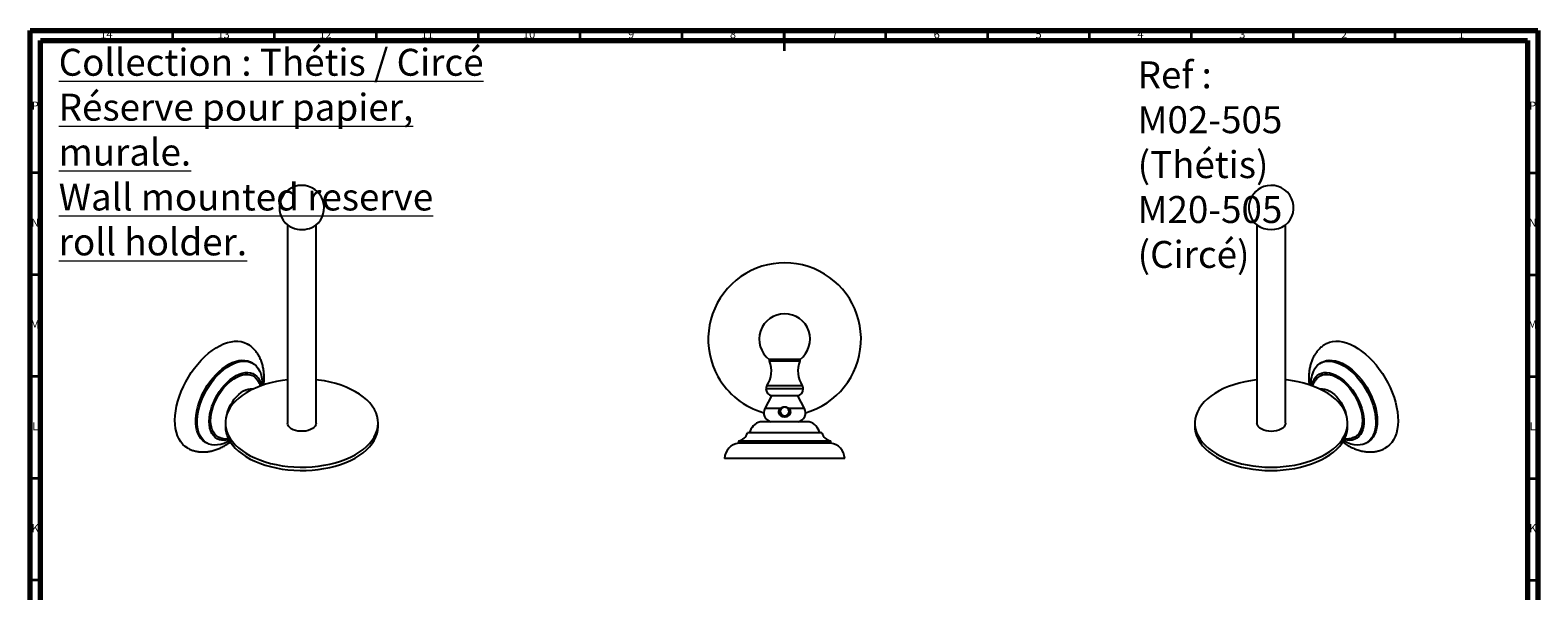
# Model space of a CAD drawing. Units: millimetres. Extents: x 5 to 745, y 5 to 745.
# Drawn here: x 5 to 745, y 470 to 745 of the extents above; entities that cross this region are included whole.
import ezdxf

# ---------------------------------------------------------------- set-up
doc = ezdxf.new("R2010")
doc.units = ezdxf.units.MM
doc.styles.add('SLDTEXTSTYLE0', font='TXT', dxfattribs={"width": 0.75})
doc.styles.add('SLDTEXTSTYLE1', font='TXT', dxfattribs={"width": 0.685})

msp = doc.modelspace()

# ---------------------------------------------------------------- linework, layer by layer
at = {"color": 5, "linetype": 'Continuous', "lineweight": 70}
for p, q in [((5, 5), (5, 745)), ((5, 745), (745, 745)), ((10, 10), (10, 740)), ((10, 740), (740, 740)), ((740, 740), (740, 10)), ((745, 745), (745, 5))]:
    msp.add_line(p, q, dxfattribs=at)
at = {"color": 5, "linetype": 'Continuous', "lineweight": 35}
for p, q in [((75, 740), (75, 745)), ((125, 740), (125, 745)), ((175, 740), (175, 745)), ((225, 740), (225, 745)), ((275, 740), (275, 745)), ((325, 740), (325, 745)), ((375, 745), (375, 735)), ((375, 740), (375, 745)), ((425, 740), (425, 745)), ((475, 740), (475, 745)), ((525, 740), (525, 745)), ((575, 740), (575, 745)), ((625, 740), (625, 745)), ((675, 740), (675, 745)), ((10, 675), (5, 675)), ((740, 675), (745, 675)), ((10, 625), (5, 625)), ((740, 625), (745, 625)), ((10, 575), (5, 575)), ((740, 575), (745, 575)), ((10, 525), (5, 525)), ((740, 525), (745, 525)), ((10, 475), (5, 475)), ((740, 475), (745, 475))]:
    msp.add_line(p, q, dxfattribs=at)
at = {"color": 7, "linetype": 'Continuous', "lineweight": 25}
for p, q in [((131.31, 649.41), (131.31, 552.15)), ((145.31, 552.15), (145.31, 649.41)), ((607.15, 649.41), (607.15, 552.15)), ((621.15, 552.15), (621.15, 649.41)), ((114.26, 581.55), (113.55, 581.96)), ((382.91, 583.42), (367.71, 583.42)), ((382.74, 582.53), (367.88, 582.53)), ((638.91, 581.96), (638.21, 581.55)), ((383.99, 570.49), (366.62, 570.49)), ((368.91, 565.55), (365.59, 559.36)), ((384.46, 568.96), (366.16, 568.96)), ((381.71, 565.55), (368.91, 565.55)), ((385.02, 559.36), (381.71, 565.55)), ((373.31, 559.36), (365.59, 559.36)), ((385.02, 559.36), (377.31, 559.36)), ((100.81, 552.15), (100.81, 550.52)), ((175.81, 550.52), (175.81, 552.15)), ((387.31, 552.85), (363.31, 552.85)), ((576.65, 552.15), (576.65, 550.52)), ((651.65, 550.52), (651.65, 552.15)), ((90.95, 542.81), (91.66, 542.4)), ((352.71, 543.35), (352.71, 542.35)), ((397.91, 543.35), (352.71, 543.35)), ((397.91, 542.35), (352.71, 542.35)), ((393.56, 547.35), (357.06, 547.35)), ((397.91, 542.35), (397.91, 543.35)), ((660.81, 542.4), (661.51, 542.81)), ((404.81, 534.85), (345.81, 534.85))]:
    msp.add_line(p, q, dxfattribs=at)
at = {"color": 7, "linetype": 'Continuous', "lineweight": 25, "flags": 128}
for points in [[(78.24, 565.31), (79.15, 567.73), (80.19, 570.12), (81.38, 572.48), (82.68, 574.79), (84.1, 577.01), (85.63, 579.15), (87.25, 581.17), (88.94, 583.07), (90.7, 584.82), (92.51, 586.42), (94.35, 587.85), (96.22, 589.1), (98.09, 590.16), (99.95, 591.02), (101.79, 591.67), (103.59, 592.11), (105.34, 592.34), (107.01, 592.36), (108.61, 592.15), (110.11, 591.73), (111.51, 591.1), (112.26, 590.64)], [(640.21, 590.65), (641.25, 591.26), (642.67, 591.84), (644.2, 592.21), (645.81, 592.37), (647.51, 592.31), (649.27, 592.04), (651.08, 591.55), (652.92, 590.85), (654.79, 589.94), (656.66, 588.84), (658.52, 587.55), (660.36, 586.08), (662.16, 584.45), (663.9, 582.66), (665.58, 580.73), (667.18, 578.68), (668.68, 576.53), (670.08, 574.28), (671.36, 571.97), (672.51, 569.6), (673.53, 567.2), (674.4, 564.78), (675.12, 562.37), (675.68, 559.99), (676.08, 557.64), (676.31, 555.37), (676.38, 553.17), (676.27, 551.07), (676, 549.08), (675.57, 547.23), (674.97, 545.53), (674.22, 543.98), (673.32, 542.61), (672.27, 541.42), (671.09, 540.43), (669.78, 539.64), (669.68, 539.59)], [(87.92, 562.28), (88.73, 564.41), (89.67, 566.51), (90.75, 568.56), (91.96, 570.55), (93.27, 572.46), (94.67, 574.26), (96.16, 575.93), (97.71, 577.46), (99.31, 578.83), (100.94, 580.02), (102.59, 581.03), (104.23, 581.84), (105.85, 582.44), (107.43, 582.83), (108.96, 583.01), (110.41, 582.96), (111.78, 582.7), (113.05, 582.22), (113.55, 581.96)], [(88.63, 561.88), (89.43, 564), (90.38, 566.1), (91.46, 568.15), (92.66, 570.15), (93.97, 572.05), (95.38, 573.85), (96.87, 575.52), (98.42, 577.05), (100.02, 578.42), (101.65, 579.61), (103.29, 580.62), (104.93, 581.43), (106.55, 582.03), (108.14, 582.42), (109.66, 582.6), (111.12, 582.55), (112.49, 582.29), (113.76, 581.81), (114.91, 581.13), (115.94, 580.23), (116.83, 579.15), (117.57, 577.88), (118.16, 576.45), (118.59, 574.86), (118.85, 573.13), (118.94, 571.29), (118.93, 570.69)], [(635.18, 578.42), (635.98, 579.61), (636.93, 580.62), (638.01, 581.43), (639.21, 582.03), (640.52, 582.42), (641.93, 582.6), (643.41, 582.55), (644.97, 582.29), (646.56, 581.81), (648.2, 581.12), (649.84, 580.23), (651.48, 579.15), (653.1, 577.88), (654.68, 576.45), (656.21, 574.86), (657.67, 573.13), (659.04, 571.29), (660.3, 569.35), (661.46, 567.33), (662.49, 565.25), (663.38, 563.14), (664.12, 561.01), (664.71, 558.9), (665.13, 556.82), (665.39, 554.79), (665.49, 552.84), (665.41, 550.99), (665.16, 549.25), (664.75, 547.65), (664.18, 546.2), (663.45, 544.91), (662.58, 543.81), (661.56, 542.9), (660.42, 542.2), (659.16, 541.7), (657.8, 541.41), (656.35, 541.35), (654.83, 541.5), (653.25, 541.87), (651.63, 542.46), (649.99, 543.25), (649.6, 543.47)], [(638.91, 581.96), (639.92, 582.44), (641.23, 582.83), (642.63, 583.01), (644.12, 582.96), (645.67, 582.7), (647.27, 582.22), (648.9, 581.53), (650.55, 580.64), (652.19, 579.56), (653.81, 578.29), (655.39, 576.85), (656.92, 575.27), (658.37, 573.54), (659.74, 571.7), (661.01, 569.75), (662.17, 567.73), (663.19, 565.66), (664.08, 563.55), (664.83, 561.42), (665.41, 559.31), (665.84, 557.23), (666.1, 555.2), (666.19, 553.25), (666.12, 551.4), (665.87, 549.66), (665.46, 548.06), (664.89, 546.61), (664.16, 545.32), (663.28, 544.22), (662.27, 543.31), (661.51, 542.81)], [(94.22, 560.26), (94.94, 562.16), (95.81, 564.04), (96.81, 565.87), (97.92, 567.62), (99.14, 569.28), (100.45, 570.83), (101.82, 572.23), (103.25, 573.49), (104.7, 574.57), (106.18, 575.46), (107.65, 576.16), (109.09, 576.66), (110.49, 576.94), (111.83, 577), (113.09, 576.85), (114.25, 576.48), (115.31, 575.9), (116.24, 575.12), (117.03, 574.14), (117.68, 572.99), (118.18, 571.67), (118.45, 570.52)], [(94.85, 560.27), (95.55, 562.1), (96.39, 563.9), (97.36, 565.66), (98.44, 567.34), (99.62, 568.93), (100.88, 570.41), (102.21, 571.74), (103.59, 572.93), (105, 573.94), (106.41, 574.77), (107.82, 575.41), (109.21, 575.84), (110.54, 576.06), (111.81, 576.07), (113, 575.87), (114.1, 575.45), (115.08, 574.83), (115.74, 574.23)], [(131.31, 573.42), (128.84, 573.1), (125.99, 572.6), (123.21, 571.97), (120.53, 571.21), (117.97, 570.34), (115.53, 569.35), (113.23, 568.25), (111.1, 567.05), (109.13, 565.75), (107.36, 564.37), (105.77, 562.91), (104.39, 561.39), (103.23, 559.8), (102.29, 558.17), (101.58, 556.5), (101.09, 554.8), (100.85, 553.08), (100.84, 551.36), (101.07, 549.64), (101.53, 547.94), (102.23, 546.27)], [(102.23, 546.27), (103.15, 544.63), (104.3, 543.04), (105.66, 541.51), (107.22, 540.05), (108.99, 538.66), (110.94, 537.36), (113.06, 536.15), (115.34, 535.04), (117.77, 534.04), (120.33, 533.16), (123, 532.39), (125.77, 531.75), (128.62, 531.24), (131.52, 530.86), (134.48, 530.62), (137.45, 530.51), (140.43, 530.54), (143.4, 530.71), (146.34, 531.01), (149.22, 531.44), (152.04, 532.01), (154.77, 532.7), (157.39, 533.52), (159.9, 534.45), (162.27, 535.5), (164.48, 536.65), (166.53, 537.9), (168.41, 539.24), (170.09, 540.66), (171.57, 542.15), (172.84, 543.71), (173.9, 545.32), (174.72, 546.97), (175.32, 548.66), (175.69, 550.37), (175.81, 552.09), (175.7, 553.81), (175.36, 555.52), (174.78, 557.2), (173.97, 558.86), (172.93, 560.48), (171.68, 562.04), (170.21, 563.54), (168.54, 564.96), (166.69, 566.31), (164.65, 567.57), (162.44, 568.72), (160.09, 569.78), (157.59, 570.72), (154.98, 571.55), (152.25, 572.25), (149.44, 572.83), (146.56, 573.27), (145.31, 573.42)], [(603.96, 572.99), (601.12, 572.45), (598.37, 571.79), (595.72, 571.01), (593.18, 570.1), (590.78, 569.08), (588.52, 567.96), (586.43, 566.73), (584.51, 565.41), (582.78, 564.01), (581.24, 562.54), (579.92, 560.99), (578.81, 559.4), (577.93, 557.75), (577.27, 556.07), (576.85, 554.37), (576.66, 552.65), (576.71, 550.93), (577, 549.22), (577.52, 547.52), (578.27, 545.86), (579.25, 544.23), (580.45, 542.66), (581.87, 541.14), (583.48, 539.69), (585.3, 538.33), (587.29, 537.05), (589.45, 535.86), (591.77, 534.78), (594.24, 533.81), (596.82, 532.95), (599.52, 532.22), (602.31, 531.61), (605.17, 531.13), (608.1, 530.79), (611.06, 530.58), (614.03, 530.51), (617.01, 530.57), (619.98, 530.77), (622.9, 531.1), (625.77, 531.57), (628.57, 532.17), (631.27, 532.89), (633.87, 533.74), (636.34, 534.7), (638.67, 535.77), (640.85, 536.95), (642.86, 538.22), (644.68, 539.58), (646.32, 541.02), (647.75, 542.53), (648.96, 544.11), (649.96, 545.73), (650.73, 547.39), (651.27, 549.08), (651.58, 550.8), (651.65, 552.52), (651.48, 554.24), (651.07, 555.94), (650.43, 557.62), (649.57, 559.27), (648.48, 560.87), (647.17, 562.42), (645.65, 563.9), (643.93, 565.31), (642.03, 566.63), (639.95, 567.86), (637.71, 569), (635.31, 570.03), (632.79, 570.94), (630.14, 571.74), (627.4, 572.41), (624.57, 572.95), (621.67, 573.36), (621.15, 573.42)], [(607.15, 573.42), (606.86, 573.39), (603.96, 572.99)], [(635.11, 573.62), (635.83, 574.68), (636.7, 575.56), (637.7, 576.23), (638.81, 576.7), (640.03, 576.95), (641.34, 576.99), (642.71, 576.81), (644.14, 576.42), (645.6, 575.82), (647.07, 575.01), (648.54, 574.02), (649.98, 572.84), (651.38, 571.51), (652.72, 570.02), (653.98, 568.42), (655.15, 566.7), (656.2, 564.9), (657.13, 563.05), (657.93, 561.16), (658.57, 559.25), (659.07, 557.37), (659.4, 555.52), (659.56, 553.73), (659.56, 552.03), (659.39, 550.44), (659.05, 548.98), (658.56, 547.66), (657.9, 546.51), (657.1, 545.54), (656.17, 544.77), (655.11, 544.2), (653.94, 543.83), (652.68, 543.69), (651.34, 543.76), (649.94, 544.04), (649.93, 544.04)], [(636.73, 574.24), (637.28, 574.75), (638.25, 575.39), (639.33, 575.83), (640.51, 576.06), (641.77, 576.07), (643.1, 575.87), (644.48, 575.47), (645.89, 574.86), (647.3, 574.05), (648.71, 573.06), (650.1, 571.89), (651.43, 570.57), (652.7, 569.11), (653.9, 567.53), (654.99, 565.86), (655.97, 564.11), (656.82, 562.31), (657.54, 560.48), (658.11, 558.65), (658.53, 556.84), (658.78, 555.09), (658.87, 553.4), (658.8, 551.8), (658.57, 550.33), (658.17, 548.98), (657.61, 547.79), (656.91, 546.77), (656.07, 545.94), (655.11, 545.3), (654.03, 544.86), (653.71, 544.78)], [(82.77, 539.59), (82.38, 539.79), (81.1, 540.63), (79.95, 541.67), (78.94, 542.9), (78.07, 544.31), (77.35, 545.89), (76.79, 547.63), (76.39, 549.51), (76.15, 551.52), (76.09, 553.64), (76.19, 555.86), (76.46, 558.15), (76.9, 560.51), (77.49, 562.9), (78.24, 565.31)], [(101.7, 556.82), (102.07, 558.04), (102.66, 559.57), (103.4, 561.07), (104.25, 562.51), (105.21, 563.86), (106.26, 565.1), (107.38, 566.2), (108.54, 567.15), (109.72, 567.92), (110.9, 568.5), (112.05, 568.88), (113.17, 569.04), (114.21, 569), (114.6, 568.92)], [(637.87, 568.92), (638.33, 569.01), (639.38, 569.04), (640.49, 568.86), (641.65, 568.47), (642.83, 567.87), (644.01, 567.09), (645.17, 566.13), (646.28, 565.02), (647.32, 563.77), (648.27, 562.41), (649.12, 560.96), (649.85, 559.46), (650.43, 557.94), (650.77, 556.82)], [(90.95, 542.81), (90.86, 542.87), (89.77, 543.66), (88.81, 544.65), (87.99, 545.82), (87.33, 547.18), (86.82, 548.69), (86.47, 550.35), (86.3, 552.13), (86.29, 554.03), (86.45, 556.01), (86.78, 558.07), (87.27, 560.16), (87.92, 562.28)], [(102.86, 543.47), (101.8, 542.9), (100.17, 542.2), (98.57, 541.7), (97.01, 541.41), (95.52, 541.35), (94.1, 541.5), (92.78, 541.87), (91.57, 542.46), (90.48, 543.25), (89.52, 544.24), (88.7, 545.41), (88.03, 546.77), (87.52, 548.28), (87.18, 549.94), (87, 551.73), (87, 553.62), (87.16, 555.61), (87.49, 557.66), (87.98, 559.75), (88.63, 561.88)], [(102.53, 544.04), (101.78, 543.87), (100.41, 543.69), (99.1, 543.74), (97.89, 544), (96.78, 544.47), (95.78, 545.16), (94.92, 546.03), (94.2, 547.1), (93.63, 548.34), (93.21, 549.73), (92.96, 551.27), (92.88, 552.92), (92.97, 554.67), (93.22, 556.49), (93.64, 558.36), (94.22, 560.26)], [(98.72, 544.78), (98.57, 544.82), (97.48, 545.24), (96.5, 545.85), (95.64, 546.67), (94.92, 547.67), (94.35, 548.84), (93.94, 550.16), (93.68, 551.63), (93.59, 553.21), (93.66, 554.89), (93.9, 556.64), (94.3, 558.44), (94.85, 560.27)], [(376.67, 559.43), (376.47, 559.65), (375.49, 559.99), (374.45, 559.82), (373.63, 559.19), (373.19, 558.24), (373.26, 557.19), (373.8, 556.31), (374.7, 555.78), (375.27, 555.7), (375.86, 555.77), (375.86, 555.77)], [(102.23, 544.64), (103.15, 543), (104.3, 541.41), (105.66, 539.88), (107.22, 538.42), (108.99, 537.03), (110.94, 535.73), (113.06, 534.52), (115.34, 533.41), (117.77, 532.41), (120.33, 531.52), (123, 530.76), (125.77, 530.12), (128.62, 529.61), (131.52, 529.23), (134.48, 528.99), (137.45, 528.88), (140.43, 528.91), (143.4, 529.07), (146.34, 529.37), (149.22, 529.81), (152.04, 530.37), (154.77, 531.07), (157.39, 531.88), (159.9, 532.82), (162.27, 533.86), (164.48, 535.01), (166.53, 536.26), (168.41, 537.6), (170.09, 539.02), (171.57, 540.52), (172.84, 542.07), (173.9, 543.69), (174.72, 545.34), (175.32, 547.03), (175.69, 548.73), (175.81, 550.45), (175.81, 550.52)], [(140.26, 548.27), (139, 548.13), (137.7, 548.13), (136.43, 548.26), (135.23, 548.53), (134.12, 548.92), (133.17, 549.42), (132.38, 550.01), (131.8, 550.67), (131.44, 551.39), (131.31, 552.13), (131.31, 552.15)], [(145.31, 552.15), (145.2, 551.43), (144.85, 550.71), (144.28, 550.04), (143.51, 549.45), (142.56, 548.94), (141.47, 548.55), (140.26, 548.27)], [(576.65, 550.52), (576.71, 549.3), (577, 547.58), (577.52, 545.89), (578.27, 544.22), (579.25, 542.6), (580.45, 541.02), (581.87, 539.51), (583.48, 538.06), (585.3, 536.69), (587.29, 535.41), (589.45, 534.23), (591.77, 533.15), (594.24, 532.18), (596.82, 531.32), (599.52, 530.59), (602.31, 529.98), (605.17, 529.5), (608.1, 529.16), (611.06, 528.95), (614.03, 528.87), (617.01, 528.94), (619.98, 529.14), (622.9, 529.47), (625.77, 529.94), (628.57, 530.54), (631.27, 531.26), (633.87, 532.11), (636.34, 533.07), (638.67, 534.14), (640.85, 535.32), (642.86, 536.59), (644.68, 537.95), (646.32, 539.39), (647.75, 540.9), (648.96, 542.47), (649.96, 544.1), (650.73, 545.76), (651.27, 547.45), (651.58, 549.16), (651.65, 550.52)], [(607.43, 551.03), (607.18, 551.76), (607.15, 552.15)], [(621.15, 552.15), (621.12, 551.8), (620.89, 551.07), (620.43, 550.37), (619.76, 549.73), (618.89, 549.18), (617.87, 548.73), (616.71, 548.39), (615.47, 548.19), (614.19, 548.11), (612.9, 548.18), (611.66, 548.38), (610.5, 548.71), (609.46, 549.15), (608.59, 549.7), (607.9, 550.33), (607.43, 551.03)]]:
    msp.add_lwpolyline(points, dxfattribs=at)
at = {"color": 7, "linetype": 'Continuous', "lineweight": 25}
for centre, radius, start, end in [((138.31, 657.9), 11, 308.79973, 231.20027), ((614.15, 657.9), 11, 100.8378, 231.20027), ((614.15, 657.9), 11, 308.79973, 100.8378), ((138.27, 659.44), 12.22, 235.91458, 282.85387), ((139.45, 657), 9.6, 279.17802, 306.83313), ((614.15, 659.51), 12.3, 235.92914, 304.07086), ((375.31, 593.35), 37.5, 285.86243, 209.2283), ((375.31, 593.35), 12.5, 307.44503, 232.55497), ((355.81, 577.71), 13, 326.27852, 21.79569), ((370.09, 583.42), 2.39, 180, 201.79569), ((394.81, 577.71), 13, 158.20431, 213.72148), ((380.52, 583.42), 2.39, 338.20431, 0), ((648.48, 571.55), 14.98, 152.68208, 183.28986), ((375.31, 593.35), 37.5, 209.2283, 254.13757), ((368.91, 568.96), 2.75, 146.27852, 180), ((381.71, 568.96), 2.75, 0, 33.72148), ((644.1, 568.71), 10.24, 151.35028, 169.84599), ((369.66, 568.96), 3.5, 180, 257.62637), ((380.96, 568.96), 3.5, 282.37363, 0), ((369.56, 557.23), 4.5, 151.80762, 257.16041), ((375.31, 557.85), 2.15, 284.80797, 41.19203), ((381.06, 557.23), 4.5, 282.83959, 28.19238), ((114.09, 550.59), 13.27, 180.31585, 206.66825), ((365.36, 545.63), 7.5, 105.87487, 166.78957), ((385.25, 545.63), 7.5, 13.21043, 74.12513), ((353.79, 534.42), 8, 97.82131, 176.95058), ((351.35, 549.19), 6, 283.09735, 342.10222), ((399.27, 549.19), 6, 197.89778, 256.90265), ((396.82, 534.42), 8, 3.04942, 82.17869)]:
    msp.add_arc(centre, radius, start, end, dxfattribs=at)
for points, knots in [([(119.63, 570.85), (119.69, 571.41), (119.85, 572.75), (119.88, 574.85), (119.76, 577.12), (119.43, 579.32), (118.9, 581.43), (118.18, 583.4), (117.28, 585.23), (116.21, 586.89), (114.99, 588.36), (113.68, 589.62), (112.72, 590.31), (112.26, 590.63)], [0, 0, 0, 0, 0.070724, 0.170062, 0.269708, 0.368999, 0.467156, 0.563375, 0.657065, 0.747998, 0.836299, 0.922339, 1, 1, 1, 1]), ([(640.22, 590.63), (639.82, 590.36), (638.95, 589.76), (637.73, 588.62), (636.55, 587.27), (635.74, 586.11), (635.11, 585.03), (634.52, 583.9), (633.86, 582.3), (633.29, 580.42), (632.88, 578.42), (632.64, 576.32), (632.59, 574.12), (632.65, 572.29), (632.79, 571.2), (632.84, 570.87)], [0, 0, 0, 0, 0.06581, 0.148108, 0.230716, 0.314222, 0.343906, 0.403808, 0.491454, 0.580737, 0.672417, 0.766292, 0.861909, 0.958657, 1, 1, 1, 1]), ([(118.17, 570.35), (118.15, 570.41), (117.97, 570.94), (117.48, 571.88), (116.71, 573.13), (116.07, 573.86), (115.75, 574.22)], [0, 0, 0, 0, 0.0390615, 0.3678343, 0.6887204, 1, 1, 1, 1]), ([(636.74, 574.21), (636.62, 574.09), (636.14, 573.63), (635.59, 572.87), (634.97, 571.85), (634.56, 571.07), (634.36, 570.5), (634.3, 570.33)], [0, 0, 0, 0, 0.110083, 0.429595, 0.605125, 0.882664, 1, 1, 1, 1]), ([(377.31, 559.36), (377.48, 559.18), (377.85, 558.8), (378.14, 558.04), (378.15, 557.23), (377.89, 556.51), (377.42, 555.89), (376.73, 555.41), (375.84, 555.11), (374.81, 555.1), (373.8, 555.43), (372.99, 556.07), (372.54, 556.88), (372.44, 557.7), (372.61, 558.44), (372.93, 558.99), (373.2, 559.26), (373.31, 559.36)], [0, 0, 0, 0, 0.05998, 0.131196, 0.194371, 0.253302, 0.31376, 0.380189, 0.455275, 0.538415, 0.625045, 0.708599, 0.782349, 0.845854, 0.904811, 0.965194, 1, 1, 1, 1]), ([(376.92, 559.26), (376.75, 559.44), (376.41, 559.78), (375.71, 560.05), (374.96, 560.09), (374.24, 559.88), (373.61, 559.44), (373.16, 558.81), (372.93, 558.05), (372.97, 557.26), (373.27, 556.51), (373.8, 555.9), (374.51, 555.48), (375.33, 555.33), (376.16, 555.45), (376.72, 555.73), (376.98, 555.95), (377.03, 555.99)], [0, 0, 0, 0, 0.0656497, 0.1312926, 0.197549, 0.2651198, 0.3326371, 0.4021026, 0.4715723, 0.5422318, 0.6136407, 0.6855162, 0.7588506, 0.8321386, 0.907221, 0.9824591, 1, 1, 1, 1]), ([(373.31, 559.36), (373.6, 559.57), (374.18, 559.99), (375.23, 560.2), (376.21, 560.05), (376.89, 559.7), (377.21, 559.43), (377.31, 559.36)], [0, 0, 0, 0, 0.24754, 0.489778, 0.704997, 0.917801, 1, 1, 1, 1]), ([(377.84, 557.76), (377.77, 557.48), (377.62, 556.91), (377.06, 556.25), (376.43, 555.88), (376.02, 555.8), (375.86, 555.77)], [0, 0, 0, 0, 0.28753, 0.575919, 0.837362, 1, 1, 1, 1]), ([(377.03, 555.99), (377.08, 556.04), (377.32, 556.28), (377.66, 556.8), (377.82, 557.38), (377.83, 557.7), (377.84, 557.76)], [0, 0, 0, 0, 0.100969, 0.509796, 0.918623, 1, 1, 1, 1]), ([(82.79, 539.61), (83.05, 539.48), (83.83, 539.08), (85.23, 538.61), (86.97, 538.19), (88.76, 537.98), (90.59, 537.97), (92.46, 538.14), (94.37, 538.52), (96.3, 539.09), (98.24, 539.86), (100.17, 540.83), (101.88, 541.84), (102.92, 542.6), (103.34, 542.9)], [0, 0, 0, 0, 0.040242, 0.123674, 0.207225, 0.291499, 0.377071, 0.464458, 0.554052, 0.646053, 0.740384, 0.836682, 0.93437, 1, 1, 1, 1]), ([(98.73, 544.8), (99.06, 544.72), (99.87, 544.53), (101.07, 544.43), (101.93, 544.49), (102.31, 544.51)], [0, 0, 0, 0, 0.279454, 0.689675, 1, 1, 1, 1]), ([(649.16, 542.86), (649.76, 542.45), (651, 541.57), (652.96, 540.47), (655, 539.52), (657.08, 538.79), (659.16, 538.28), (661.22, 538), (663.23, 537.96), (665.18, 538.14), (667.02, 538.54), (668.53, 539.03), (669.37, 539.46), (669.66, 539.61)], [0, 0, 0, 0, 0.0936081, 0.194764, 0.2959966, 0.3965842, 0.4956985, 0.5925779, 0.6867522, 0.7781346, 0.8669627, 0.9536768, 1, 1, 1, 1]), ([(650.07, 544.52), (650.37, 544.5), (651.15, 544.43), (652.37, 544.5), (653.26, 544.69), (653.68, 544.78)], [0, 0, 0, 0, 0.246175, 0.650876, 1, 1, 1, 1])]:
    msp.add_open_spline(points, degree=3, knots=knots, dxfattribs=at)

# ---------------------------------------------------------------- texts
at = {"color": 7, "linetype": 'Continuous', "lineweight": 0}
for s, insert, char_height, attachment_point, style in [('14', (42.42, 745.06), 3.969, 2, 'SLDTEXTSTYLE0'), ('13', (99.92, 745.06), 3.969, 2, 'SLDTEXTSTYLE0'), ('12', (149.92, 745.06), 3.969, 2, 'SLDTEXTSTYLE0'), ('11', (199.92, 745.06), 3.969, 2, 'SLDTEXTSTYLE0'), ('10', (249.92, 745.06), 3.969, 2, 'SLDTEXTSTYLE0'), ('9', (299.96, 745.06), 3.97, 2, 'SLDTEXTSTYLE0'), ('8', (349.96, 745.06), 3.97, 2, 'SLDTEXTSTYLE0'), ('7', (399.96, 745.06), 3.97, 2, 'SLDTEXTSTYLE0'), ('6', (449.96, 745.06), 3.97, 2, 'SLDTEXTSTYLE0'), ('5', (499.96, 745.06), 3.97, 2, 'SLDTEXTSTYLE0'), ('4', (549.96, 745.06), 3.97, 2, 'SLDTEXTSTYLE0'), ('3', (599.96, 745.06), 3.97, 2, 'SLDTEXTSTYLE0'), ('2', (649.96, 745.06), 3.97, 2, 'SLDTEXTSTYLE0'), ('1', (707.46, 745.06), 3.97, 2, 'SLDTEXTSTYLE0'), ('\\LCollection : Thétis / Circé^JRéserve pour papier, murale.^JWall mounted reserve roll holder.', (19.01, 735.96), 13.2292, 1, 'SLDTEXTSTYLE0'), ('Ref : ^JM02-505 ^J(Thétis)^J         M20-505 ^J(Circé)', (548.59, 729.8), 13.2292, 1, 'SLDTEXTSTYLE1'), ('P', (7.48, 710.06), 3.97, 2, 'SLDTEXTSTYLE0'), ('P', (742.48, 710.06), 3.97, 2, 'SLDTEXTSTYLE0'), ('N', (7.46, 652.56), 3.97, 2, 'SLDTEXTSTYLE0'), ('N', (742.46, 652.56), 3.97, 2, 'SLDTEXTSTYLE0'), ('M', (7.36, 602.56), 3.97, 2, 'SLDTEXTSTYLE0'), ('M', (742.36, 602.56), 3.97, 2, 'SLDTEXTSTYLE0'), ('L', (7.45, 552.56), 3.97, 2, 'SLDTEXTSTYLE0'), ('L', (742.45, 552.56), 3.97, 2, 'SLDTEXTSTYLE0'), ('K', (7.49, 502.56), 3.97, 2, 'SLDTEXTSTYLE0'), ('K', (742.49, 502.56), 3.97, 2, 'SLDTEXTSTYLE0')]:
    msp.add_mtext(s, dxfattribs=dict(at, insert=insert, char_height=char_height, attachment_point=attachment_point, style=style))

doc.saveas('drawing.dxf')
